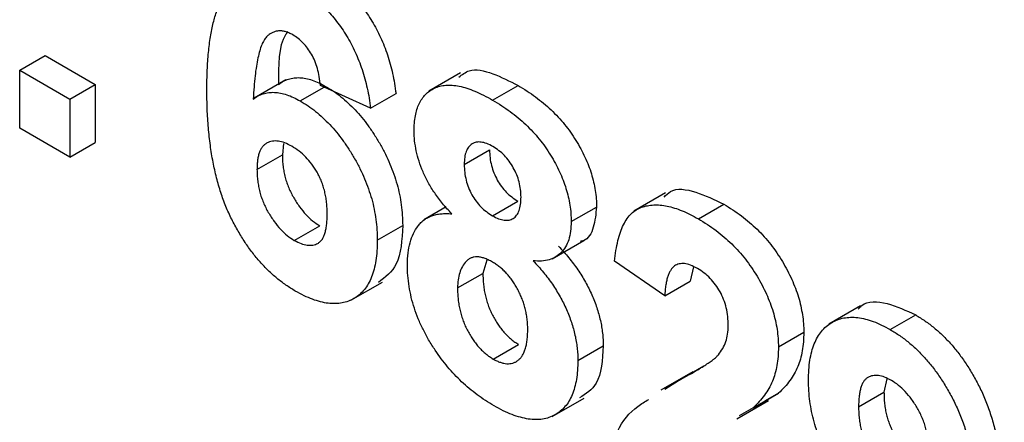
# Model space of a CAD drawing. Units: millimetres. Extents: x -45 to 936, y -3 to 370.
# Drawn here: x 360 to 369, y 146 to 150 of the extents above; entities that cross this region are included whole.
import ezdxf

# ---------------------------------------------------------------- set-up
doc = ezdxf.new("R2010")
doc.units = ezdxf.units.MM

msp = doc.modelspace()

# ---------------------------------------------------------------- linework, layer by layer
at = {"color": 7, "linetype": 'Continuous', "lineweight": 25}
for p, q in [((360.4321, 149.285), (360.6442, 149.4075)), ((360.6442, 149.4075), (361.0633, 149.1655)), ((360.4321, 149.285), (360.8512, 149.0431)), ((360.4321, 148.801), (360.4321, 149.285)), ((364.1172, 149.2622), (363.852, 149.1091)), ((360.8512, 149.0431), (361.0633, 149.1655)), ((361.0633, 149.1655), (361.0633, 148.6816)), ((362.656, 149.2037), (362.3909, 149.0507)), ((362.7777, 149.0279), (362.9766, 149.1427)), ((363.3657, 148.9672), (362.9466, 149.1562)), ((364.3855, 149.0353), (364.5977, 149.1578)), ((363.3657, 148.9672), (363.5779, 149.0896)), ((360.8512, 149.0431), (360.8512, 148.5591)), ((360.8512, 148.5591), (360.4321, 148.801)), ((360.8512, 148.5591), (361.0633, 148.6816)), ((362.6376, 148.6725), (362.6279, 148.5779)), ((362.4158, 148.4554), (362.6279, 148.5779)), ((364.148, 148.4974), (364.3602, 148.6199)), ((365.8319, 148.2595), (365.5667, 148.1064)), ((364.3842, 148.0682), (364.5964, 148.1906)), ((366.1056, 148.0424), (366.3177, 148.1648)), ((363.9966, 148.1419), (363.8094, 148.0338)), ((365.0421, 148.0191), (365.2542, 148.1415)), ((362.7279, 147.8628), (362.9401, 147.9853)), ((363.4216, 147.8637), (363.6337, 147.9861)), ((364.8839, 147.7074), (365.149, 147.8605)), ((364.3358, 147.6967), (364.3043, 147.5869)), ((365.8244, 147.3981), (365.4053, 147.6874)), ((364.0922, 147.4645), (364.3043, 147.5869)), ((366.0637, 147.6417), (366.0366, 147.5205)), ((363.2002, 147.3613), (363.4654, 147.5143)), ((365.8244, 147.3981), (366.0366, 147.5205)), ((367.4604, 147.3139), (367.1952, 147.1608)), ((367.7099, 147.1162), (367.922, 147.2387)), ((366.7744, 146.9717), (366.9865, 147.0941)), ((364.3908, 146.8706), (364.6029, 146.9931)), ((365.098, 146.8586), (365.3101, 146.9811)), ((366.0581, 146.7642), (365.793, 146.6111)), ((365.9388, 146.6918), (366.1509, 146.8143)), ((365.8241, 146.6187), (365.9388, 146.6918)), ((367.6797, 146.704), (367.657, 146.5936)), ((367.4449, 146.4712), (367.657, 146.5936)), ((364.8844, 146.3909), (365.1496, 146.544)), ((366.4264, 146.3699), (366.6916, 146.523)), ((366.5631, 146.4625), (366.7752, 146.585)), ((366.7752, 146.585), (366.6585, 146.5192)), ((366.5631, 146.4625), (366.4464, 146.3967))]:
    msp.add_line(p, q, dxfattribs=at)
for points, knots in [([(361.9967, 149.1223), (361.9973, 149.1771), (361.9986, 149.2829), (362.0087, 149.4309), (362.0248, 149.5636), (362.0483, 149.6801), (362.0783, 149.7809), (362.1146, 149.8665), (362.1582, 149.9359), (362.209, 149.9889), (362.2648, 150.0282), (362.3248, 150.0553), (362.3887, 150.071), (362.4565, 150.075), (362.5288, 150.0661), (362.6049, 150.0458), (362.685, 150.0148), (362.7398, 149.9846), (362.7676, 149.9693)], [0, 0, 0, 0, 0.093231, 0.180145, 0.26072, 0.335343, 0.404394, 0.468663, 0.528671, 0.585124, 0.639046, 0.691174, 0.741714, 0.791947, 0.842075, 0.893016, 0.945666, 1, 1, 1, 1]), ([(362.9798, 150.0918), (362.9994, 150.08), (363.0379, 150.057), (363.0943, 150.016), (363.148, 149.972), (363.1993, 149.9244), (363.2478, 149.8724), (363.2937, 149.8166), (363.3371, 149.7571), (363.3778, 149.6942), (363.4155, 149.6279), (363.4496, 149.5586), (363.4802, 149.4868), (363.5075, 149.4123), (363.5304, 149.3352), (363.5501, 149.2555), (363.5663, 149.173), (363.5739, 149.1179), (363.5779, 149.0896)], [0, 0, 0, 0, 0.064752, 0.126581, 0.18684, 0.245514, 0.30285, 0.360345, 0.417913, 0.476092, 0.535069, 0.595104, 0.65639, 0.719434, 0.784953, 0.853161, 0.924888, 1, 1, 1, 1]), ([(362.7676, 149.9693), (362.7873, 149.9575), (362.8258, 149.9346), (362.8821, 149.8935), (362.9359, 149.8495), (362.9872, 149.802), (363.0357, 149.7499), (363.0816, 149.6941), (363.125, 149.6346), (363.1657, 149.5717), (363.2034, 149.5055), (363.2374, 149.4362), (363.268, 149.3643), (363.2953, 149.2898), (363.3182, 149.2128), (363.3379, 149.133), (363.3541, 149.0505), (363.3618, 148.9954), (363.3657, 148.9672)], [0, 0, 0, 0, 0.064752, 0.126581, 0.18684, 0.245514, 0.30285, 0.360345, 0.417913, 0.476092, 0.535069, 0.595104, 0.65639, 0.719434, 0.784953, 0.853161, 0.924888, 1, 1, 1, 1]), ([(362.714, 149.5809), (362.7034, 149.5867), (362.6825, 149.5981), (362.6521, 149.6082), (362.6227, 149.6141), (362.5946, 149.6145), (362.5678, 149.6096), (362.5426, 149.5991), (362.5177, 149.5847), (362.4948, 149.5634), (362.4729, 149.5351), (362.4539, 149.4959), (362.4371, 149.4463), (362.4226, 149.386), (362.4095, 149.3159), (362.3988, 149.2351), (362.3902, 149.1436), (362.3861, 149.0785), (362.3839, 149.0445)], [0, 0, 0, 0, 0.0401536, 0.0799037, 0.1186425, 0.1582401, 0.1988582, 0.2411371, 0.2856313, 0.332857, 0.3850953, 0.4449125, 0.5135857, 0.5916454, 0.6790092, 0.7757905, 0.8827267, 1, 1, 1, 1]), ([(362.6737, 149.6091), (362.6668, 149.5998), (362.5927, 149.4996), (362.5944, 149.3252), (362.596, 149.1669)], [0, 0, 0, 0, 0.093082, 1, 1, 1, 1]), ([(362.9466, 149.1562), (362.9438, 149.1811), (362.9385, 149.228), (362.9229, 149.2976), (362.9011, 149.3611), (362.8731, 149.4186), (362.8398, 149.4697), (362.8019, 149.5142), (362.7593, 149.5523), (362.7295, 149.5711), (362.714, 149.5809)], [0, 0, 0, 0, 0.16009, 0.301259, 0.428172, 0.544692, 0.656041, 0.765565, 0.878269, 1, 1, 1, 1]), ([(364.103, 149.2261), (364.1299, 149.2481), (364.2023, 149.3076), (364.3873, 149.2653), (364.5275, 149.1937), (364.5977, 149.1578)], [0, 0, 0, 0, 0.227397, 0.613182, 1, 1, 1, 1]), ([(362.596, 149.1669), (362.6094, 149.176), (362.6357, 149.1938), (362.6793, 149.2116), (362.7249, 149.2219), (362.7732, 149.2242), (362.8242, 149.2171), (362.8772, 149.2036), (362.9328, 149.181), (362.9706, 149.1607), (362.9898, 149.1503)], [0, 0, 0, 0, 0.1322182, 0.2592659, 0.3824262, 0.5039632, 0.6251095, 0.7472262, 0.8712953, 1, 1, 1, 1]), ([(362.9898, 149.1503), (363.0115, 149.1371), (363.0544, 149.1109), (363.1175, 149.0645), (363.1781, 149.0115), (363.2365, 148.9535), (363.2928, 148.8904), (363.346, 148.8209), (363.3971, 148.7462), (363.4452, 148.6668), (363.4893, 148.5844), (363.5283, 148.5005), (363.5604, 148.4158), (363.5879, 148.3306), (363.6083, 148.2447), (363.6231, 148.1586), (363.632, 148.0716), (363.6331, 148.0151), (363.6337, 147.9861)], [0, 0, 0, 0, 0.0619594, 0.1223478, 0.1814846, 0.2402175, 0.2991146, 0.3588191, 0.4195508, 0.4824499, 0.5459903, 0.6081374, 0.6702719, 0.7331134, 0.796428, 0.8619365, 0.9293261, 1, 1, 1, 1]), ([(363.7289, 148.7772), (363.7294, 148.7994), (363.7304, 148.8431), (363.7383, 148.9035), (363.752, 148.9575), (363.7707, 149.0058), (363.7949, 149.0478), (363.8245, 149.0834), (363.859, 149.1138), (363.8994, 149.1366), (363.9442, 149.1533), (363.9941, 149.1613), (364.0485, 149.1607), (364.1071, 149.1528), (364.1706, 149.1354), (364.2383, 149.1106), (364.3104, 149.0768), (364.36, 149.0494), (364.3855, 149.0353)], [0, 0, 0, 0, 0.060588, 0.118973, 0.175831, 0.232135, 0.287686, 0.343567, 0.400777, 0.459546, 0.51958, 0.580726, 0.642741, 0.707504, 0.775327, 0.846028, 0.920907, 1, 1, 1, 1]), ([(364.5977, 149.1578), (364.623, 149.1425), (364.6722, 149.1129), (364.7439, 149.0636), (364.811, 149.0107), (364.8741, 148.9548), (364.9326, 148.8951), (364.9872, 148.8332), (365.0369, 148.7671), (365.0821, 148.6988), (365.1229, 148.629), (365.1577, 148.5587), (365.1879, 148.4887), (365.212, 148.4187), (365.2308, 148.3488), (365.2443, 148.279), (365.2529, 148.2092), (365.2538, 148.1644), (365.2542, 148.1415)], [0, 0, 0, 0, 0.0787148, 0.1527638, 0.2235311, 0.2905449, 0.3553679, 0.4178465, 0.4786691, 0.5391107, 0.5982549, 0.6558016, 0.7119804, 0.7675832, 0.8239401, 0.880851, 0.9393558, 1, 1, 1, 1]), ([(362.7362, 147.4386), (362.7098, 147.4547), (362.658, 147.4863), (362.582, 147.544), (362.5098, 147.609), (362.4414, 147.6811), (362.3761, 147.7597), (362.3147, 147.8461), (362.2572, 147.9397), (362.2028, 148.04), (362.1534, 148.1482), (362.1113, 148.2646), (362.0756, 148.3887), (362.0465, 148.5207), (362.0241, 148.6604), (362.0084, 148.8079), (361.998, 148.9639), (361.9971, 149.0683), (361.9967, 149.1223)], [0, 0, 0, 0, 0.053259, 0.104718, 0.154775, 0.20433, 0.253914, 0.304476, 0.356706, 0.410597, 0.467275, 0.527626, 0.592241, 0.661799, 0.737131, 0.818387, 0.905933, 1, 1, 1, 1]), ([(362.3839, 149.0445), (362.3973, 149.0535), (362.4236, 149.0713), (362.4672, 149.0891), (362.5128, 149.0995), (362.561, 149.1017), (362.6121, 149.0947), (362.6651, 149.0811), (362.7207, 149.0586), (362.7585, 149.0382), (362.7777, 149.0279)], [0, 0, 0, 0, 0.1322182, 0.2592659, 0.3824262, 0.5039632, 0.6251095, 0.7472262, 0.8712953, 1, 1, 1, 1]), ([(362.7777, 149.0279), (362.7994, 149.0146), (362.8423, 148.9884), (362.9054, 148.942), (362.966, 148.889), (363.0243, 148.831), (363.0806, 148.7679), (363.1339, 148.6984), (363.1849, 148.6237), (363.233, 148.5443), (363.2772, 148.462), (363.3162, 148.378), (363.3483, 148.2934), (363.3758, 148.2081), (363.3962, 148.1223), (363.411, 148.0361), (363.4198, 147.9491), (363.421, 147.8926), (363.4216, 147.8637)], [0, 0, 0, 0, 0.0619594, 0.1223478, 0.1814846, 0.2402175, 0.2991146, 0.3588191, 0.4195508, 0.4824499, 0.5459903, 0.6081374, 0.6702719, 0.7331134, 0.796428, 0.8619365, 0.9293261, 1, 1, 1, 1]), ([(364.3855, 149.0353), (364.4109, 149.0201), (364.46, 148.9904), (364.5317, 148.9411), (364.5989, 148.8883), (364.662, 148.8323), (364.7204, 148.7727), (364.7751, 148.7107), (364.8248, 148.6446), (364.87, 148.5763), (364.9108, 148.5066), (364.9456, 148.4362), (364.9757, 148.3662), (364.9999, 148.2962), (365.0186, 148.2263), (365.0322, 148.1565), (365.0408, 148.0867), (365.0417, 148.0419), (365.0421, 148.0191)], [0, 0, 0, 0, 0.0787148, 0.1527638, 0.2235311, 0.2905449, 0.3553679, 0.4178465, 0.4786691, 0.5391107, 0.5982549, 0.6558016, 0.7119804, 0.7675832, 0.8239401, 0.880851, 0.9393558, 1, 1, 1, 1]), ([(364.0437, 148.0843), (364.0304, 148.0985), (364.0042, 148.1264), (363.9671, 148.1702), (363.9327, 148.2139), (363.9015, 148.2582), (363.8723, 148.3019), (363.8467, 148.3467), (363.8234, 148.3913), (363.7967, 148.4505), (363.7696, 148.524), (363.7462, 148.611), (363.7317, 148.6963), (363.7299, 148.75), (363.7289, 148.7772)], [0, 0, 0, 0, 0.074845, 0.146911, 0.216512, 0.282333, 0.34654, 0.409365, 0.470779, 0.530736, 0.648995, 0.764529, 0.880748, 1, 1, 1, 1]), ([(362.707, 148.6493), (362.6872, 148.6597), (362.6489, 148.6801), (362.5937, 148.6938), (362.5433, 148.6941), (362.5061, 148.6817), (362.4799, 148.6648), (362.4628, 148.6476), (362.4478, 148.6266), (362.436, 148.6006), (362.427, 148.5705), (362.4204, 148.5362), (362.4165, 148.4976), (362.416, 148.4697), (362.4158, 148.4554)], [0, 0, 0, 0, 0.12242, 0.237758, 0.352955, 0.470116, 0.529583, 0.589057, 0.650602, 0.713384, 0.779436, 0.848565, 0.922225, 1, 1, 1, 1]), ([(363.0025, 148.0809), (363.0023, 148.0977), (363.0018, 148.1301), (362.9979, 148.1789), (362.9914, 148.2257), (362.9824, 148.2707), (362.9701, 148.3138), (362.9557, 148.3552), (362.9381, 148.3944), (362.9121, 148.4437), (362.8742, 148.5001), (362.8235, 148.5608), (362.7668, 148.6114), (362.7273, 148.6364), (362.707, 148.6493)], [0, 0, 0, 0, 0.084032, 0.162459, 0.235689, 0.304222, 0.369765, 0.430857, 0.490633, 0.548338, 0.660567, 0.769865, 0.881631, 1, 1, 1, 1]), ([(364.3881, 148.6467), (364.3706, 148.6559), (364.337, 148.6735), (364.2894, 148.686), (364.2474, 148.6853), (364.212, 148.6704), (364.1832, 148.6443), (364.1624, 148.6063), (364.1499, 148.5569), (364.1487, 148.5178), (364.148, 148.4974)], [0, 0, 0, 0, 0.13476, 0.257747, 0.376379, 0.495459, 0.614324, 0.734951, 0.86198, 1, 1, 1, 1]), ([(362.6279, 148.5779), (362.6281, 148.5618), (362.6284, 148.5304), (362.6335, 148.4821), (362.6408, 148.4354), (362.6507, 148.3898), (362.6644, 148.3452), (362.6806, 148.3016), (362.6998, 148.2591), (362.7293, 148.2052), (362.77, 148.143), (362.8234, 148.0776), (362.8806, 148.0231), (362.9201, 147.998), (362.9401, 147.9853)], [0, 0, 0, 0, 0.078181, 0.15276, 0.223255, 0.290144, 0.35538, 0.418335, 0.48087, 0.543172, 0.66355, 0.777317, 0.887624, 1, 1, 1, 1]), ([(364.3602, 148.6199), (364.3608, 148.5977), (364.3621, 148.5553), (364.3744, 148.4895), (364.3948, 148.4264), (364.4228, 148.3668), (364.4584, 148.312), (364.4997, 148.2636), (364.5465, 148.2222), (364.5792, 148.2015), (364.5964, 148.1906)], [0, 0, 0, 0, 0.144102, 0.275997, 0.397647, 0.516215, 0.632499, 0.749124, 0.869144, 1, 1, 1, 1]), ([(364.623, 148.2247), (364.6224, 148.2459), (364.6212, 148.2863), (364.6084, 148.3498), (364.5884, 148.4115), (364.5596, 148.4704), (364.5251, 148.5255), (364.4839, 148.5735), (364.4377, 148.6154), (364.4051, 148.636), (364.3881, 148.6467)], [0, 0, 0, 0, 0.1400074, 0.2677657, 0.3896385, 0.5102144, 0.6285461, 0.7463485, 0.8678241, 1, 1, 1, 1]), ([(364.148, 148.4974), (364.1487, 148.4753), (364.1499, 148.4329), (364.1622, 148.367), (364.1826, 148.304), (364.2107, 148.2443), (364.2463, 148.1895), (364.2875, 148.1412), (364.3343, 148.0998), (364.3671, 148.079), (364.3842, 148.0682)], [0, 0, 0, 0, 0.144102, 0.275997, 0.397647, 0.516215, 0.632499, 0.749124, 0.869144, 1, 1, 1, 1]), ([(362.4158, 148.4554), (362.4159, 148.4393), (362.4163, 148.4079), (362.4214, 148.3597), (362.4287, 148.3129), (362.4386, 148.2674), (362.4522, 148.2228), (362.4685, 148.1792), (362.4877, 148.1367), (362.5171, 148.0828), (362.5578, 148.0205), (362.6113, 147.9551), (362.6685, 147.9007), (362.708, 147.8755), (362.7279, 147.8628)], [0, 0, 0, 0, 0.078181, 0.15276, 0.223255, 0.290144, 0.35538, 0.418335, 0.48087, 0.543172, 0.66355, 0.777317, 0.887624, 1, 1, 1, 1]), ([(365.819, 148.2239), (365.8354, 148.2413), (365.8972, 148.3074), (366.0848, 148.2775), (366.24, 148.2024), (366.3177, 148.1648)], [0, 0, 0, 0, 0.151878, 0.575534, 1, 1, 1, 1]), ([(364.3842, 148.0682), (364.4015, 148.0591), (364.4347, 148.0417), (364.4819, 148.0294), (364.5237, 148.0299), (364.5593, 148.044), (364.5881, 148.0709), (364.6087, 148.1104), (364.6212, 148.1621), (364.6224, 148.2032), (364.623, 148.2247)], [0, 0, 0, 0, 0.131009, 0.252583, 0.368363, 0.485362, 0.603738, 0.725976, 0.85584, 1, 1, 1, 1]), ([(365.4053, 147.6874), (365.4087, 147.7181), (365.4152, 147.7777), (365.4315, 147.8593), (365.4522, 147.9313), (365.4782, 147.9931), (365.5084, 148.0456), (365.5444, 148.0871), (365.585, 148.1189), (365.6301, 148.1409), (365.6795, 148.1535), (365.7314, 148.1602), (365.7867, 148.1584), (365.8449, 148.1497), (365.9058, 148.1343), (365.9699, 148.1104), (366.0367, 148.0811), (366.0823, 148.0555), (366.1056, 148.0424)], [0, 0, 0, 0, 0.079436, 0.154013, 0.224141, 0.289934, 0.352732, 0.412726, 0.470303, 0.527169, 0.583502, 0.639948, 0.696585, 0.753727, 0.812707, 0.872963, 0.935035, 1, 1, 1, 1]), ([(366.3177, 148.1648), (366.343, 148.1496), (366.3924, 148.1201), (366.4644, 148.0694), (366.5321, 148.0146), (366.596, 147.9568), (366.6555, 147.8946), (366.711, 147.8288), (366.7618, 147.7587), (366.8085, 147.686), (366.8502, 147.6116), (366.8868, 147.5369), (366.9174, 147.4623), (366.9431, 147.3879), (366.9622, 147.3138), (366.9761, 147.2399), (366.9853, 147.1658), (366.9861, 147.1183), (366.9865, 147.0941)], [0, 0, 0, 0, 0.075672, 0.147381, 0.216085, 0.281698, 0.34546, 0.407486, 0.468731, 0.529782, 0.590033, 0.648548, 0.705954, 0.763102, 0.820289, 0.878479, 0.938226, 1, 1, 1, 1]), ([(362.7279, 147.8628), (362.7468, 147.8529), (362.7835, 147.8336), (362.836, 147.8207), (362.8837, 147.8207), (362.9186, 147.8327), (362.943, 147.85), (362.9593, 147.868), (362.9727, 147.8917), (362.9835, 147.9201), (362.9923, 147.953), (362.9983, 147.991), (363.0017, 148.0341), (363.0022, 148.0649), (363.0025, 148.0809)], [0, 0, 0, 0, 0.11664, 0.227027, 0.335005, 0.44461, 0.501396, 0.56037, 0.62282, 0.688091, 0.758021, 0.832965, 0.91347, 1, 1, 1, 1]), ([(363.6731, 147.6605), (363.6742, 147.6933), (363.6763, 147.7579), (363.6934, 147.8449), (363.7216, 147.9209), (363.7539, 147.9754), (363.7856, 148.0119), (363.8129, 148.0353), (363.8435, 148.0543), (363.8771, 148.0693), (363.9143, 148.0793), (363.9545, 148.0851), (363.9975, 148.0878), (364.0282, 148.0855), (364.0437, 148.0843)], [0, 0, 0, 0, 0.122228, 0.241582, 0.360421, 0.480261, 0.541082, 0.601977, 0.664277, 0.727556, 0.791866, 0.858859, 0.928323, 1, 1, 1, 1]), ([(365.2542, 148.1415), (365.2483, 148.0835), (365.2365, 147.9674), (365.1818, 147.8648), (365.1275, 147.8556), (365.1185, 147.8541)], [0, 0, 0, 0, 0.455429, 0.910586, 1, 1, 1, 1]), ([(365.0421, 148.0191), (365.0412, 147.9916), (365.0393, 147.9376), (365.0229, 147.8672), (364.997, 147.8066), (364.9599, 147.7586), (364.914, 147.7216), (364.8586, 147.6985), (364.7953, 147.6868), (364.7484, 147.6898), (364.7243, 147.6914)], [0, 0, 0, 0, 0.125211, 0.24639, 0.365556, 0.487097, 0.609911, 0.734683, 0.864055, 1, 1, 1, 1]), ([(366.1056, 148.0424), (366.1309, 148.0272), (366.1803, 147.9976), (366.2523, 147.947), (366.32, 147.8921), (366.3839, 147.8343), (366.4434, 147.7721), (366.4989, 147.7063), (366.5496, 147.6362), (366.5963, 147.5635), (366.6381, 147.4892), (366.6746, 147.4145), (366.7053, 147.3399), (366.731, 147.2655), (366.75, 147.1913), (366.7639, 147.1175), (366.7732, 147.0433), (366.774, 146.9958), (366.7744, 146.9717)], [0, 0, 0, 0, 0.075672, 0.147381, 0.216085, 0.281698, 0.34546, 0.407486, 0.468731, 0.529782, 0.590033, 0.648548, 0.705954, 0.763102, 0.820289, 0.878479, 0.938226, 1, 1, 1, 1]), ([(363.6337, 147.9861), (363.6274, 147.867), (363.6158, 147.6489), (363.4882, 147.5541), (363.4303, 147.5111)], [0, 0, 0, 0, 0.546323, 1, 1, 1, 1]), ([(363.4216, 147.8637), (363.421, 147.8337), (363.4198, 147.7754), (363.4111, 147.6939), (363.3958, 147.6212), (363.3748, 147.5559), (363.3477, 147.4989), (363.3149, 147.4495), (363.2752, 147.4094), (363.2305, 147.3767), (363.1806, 147.3533), (363.1275, 147.3378), (363.0705, 147.3322), (363.0105, 147.3346), (362.9464, 147.3478), (362.8794, 147.3687), (362.809, 147.3985), (362.7608, 147.4251), (362.7362, 147.4386)], [0, 0, 0, 0, 0.070805, 0.138086, 0.203231, 0.265885, 0.327509, 0.387868, 0.448411, 0.509386, 0.57004, 0.629865, 0.688715, 0.747985, 0.808394, 0.870086, 0.933516, 1, 1, 1, 1]), ([(364.9364, 147.8138), (364.9514, 147.7981), (364.9807, 147.7671), (365.0223, 147.7181), (365.0611, 147.6684), (365.0978, 147.6183), (365.1308, 147.5666), (365.1615, 147.5146), (365.1898, 147.4618), (365.2148, 147.4082), (365.2372, 147.3541), (365.2569, 147.3002), (365.2731, 147.2464), (365.2866, 147.193), (365.2973, 147.1395), (365.3044, 147.0864), (365.3096, 147.0329), (365.31, 146.9985), (365.3101, 146.9811)], [0, 0, 0, 0, 0.069665, 0.136701, 0.201986, 0.265487, 0.327798, 0.389, 0.449413, 0.510371, 0.570399, 0.630715, 0.690004, 0.750294, 0.810528, 0.872287, 0.935378, 1, 1, 1, 1]), ([(364.3847, 147.6808), (364.3727, 147.6872), (364.3496, 147.6998), (364.316, 147.7137), (364.2849, 147.7219), (364.2558, 147.7258), (364.2293, 147.7237), (364.2052, 147.7162), (364.1832, 147.7042), (364.1579, 147.6808), (364.1316, 147.645), (364.1093, 147.5922), (364.0944, 147.533), (364.0929, 147.4873), (364.0922, 147.4645)], [0, 0, 0, 0, 0.072037, 0.139418, 0.203909, 0.266153, 0.326665, 0.387387, 0.448815, 0.511305, 0.636809, 0.757709, 0.878594, 1, 1, 1, 1]), ([(364.6789, 147.1202), (364.6787, 147.1346), (364.6782, 147.1629), (364.6742, 147.2062), (364.6677, 147.2489), (364.6586, 147.291), (364.6467, 147.3322), (364.6326, 147.3727), (364.6157, 147.4126), (364.5959, 147.4516), (364.5748, 147.489), (364.5518, 147.5242), (364.5274, 147.557), (364.5015, 147.5872), (364.4741, 147.6145), (364.4457, 147.6397), (364.4156, 147.6622), (364.3951, 147.6745), (364.3847, 147.6808)], [0, 0, 0, 0, 0.073811, 0.144537, 0.212615, 0.278536, 0.342029, 0.403351, 0.465453, 0.527123, 0.587877, 0.646434, 0.704682, 0.762122, 0.81951, 0.877816, 0.937463, 1, 1, 1, 1]), ([(364.7243, 147.6914), (364.7392, 147.6756), (364.7686, 147.6447), (364.8102, 147.5957), (364.849, 147.5459), (364.8856, 147.4958), (364.9187, 147.4441), (364.9494, 147.3921), (364.9777, 147.3393), (365.0027, 147.2857), (365.0251, 147.2316), (365.0448, 147.1777), (365.061, 147.1239), (365.0745, 147.0705), (365.0851, 147.017), (365.0923, 146.964), (365.0975, 146.9105), (365.0978, 146.876), (365.098, 146.8586)], [0, 0, 0, 0, 0.069665, 0.136701, 0.201986, 0.265487, 0.327798, 0.389, 0.449413, 0.510371, 0.570399, 0.630715, 0.690004, 0.750294, 0.810528, 0.872287, 0.935378, 1, 1, 1, 1]), ([(366.0968, 147.628), (366.0778, 147.638), (366.0411, 147.6572), (365.9889, 147.6706), (365.9433, 147.6679), (365.9107, 147.6536), (365.8887, 147.6341), (365.8738, 147.6146), (365.8609, 147.5902), (365.8494, 147.5615), (365.8404, 147.5275), (365.8331, 147.4889), (365.8273, 147.4457), (365.8254, 147.4144), (365.8244, 147.3981)], [0, 0, 0, 0, 0.116899, 0.225824, 0.330086, 0.435451, 0.490307, 0.548244, 0.610767, 0.677675, 0.749189, 0.826859, 0.910112, 1, 1, 1, 1]), ([(363.9053, 146.9437), (363.8867, 146.9724), (363.8499, 147.0291), (363.803, 147.1178), (363.7625, 147.2068), (363.7298, 147.2966), (363.7042, 147.3873), (363.6861, 147.4785), (363.6748, 147.5707), (363.6737, 147.6301), (363.6731, 147.6605)], [0, 0, 0, 0, 0.1261687, 0.2490639, 0.3686849, 0.4890308, 0.6101851, 0.7355297, 0.8642305, 1, 1, 1, 1]), ([(364.3043, 147.5869), (364.3045, 147.5706), (364.305, 147.539), (364.309, 147.491), (364.3153, 147.4443), (364.3251, 147.3985), (364.3367, 147.3539), (364.3517, 147.3107), (364.3688, 147.2685), (364.3889, 147.2278), (364.4111, 147.1891), (364.4343, 147.1524), (364.4592, 147.1191), (364.4853, 147.088), (364.5129, 147.06), (364.5418, 147.035), (364.5719, 147.0115), (364.5924, 146.9993), (364.6029, 146.9931)], [0, 0, 0, 0, 0.0791403, 0.153668, 0.2247881, 0.2931533, 0.3580594, 0.4214412, 0.4824933, 0.5434898, 0.6035045, 0.660793, 0.7172398, 0.7721565, 0.8277061, 0.8838636, 0.9406223, 1, 1, 1, 1]), ([(366.3553, 147.1486), (366.3545, 147.1742), (366.353, 147.2225), (366.3405, 147.2967), (366.3185, 147.3671), (366.2881, 147.4331), (366.2496, 147.4932), (366.2047, 147.5471), (366.1526, 147.5927), (366.116, 147.6159), (366.0968, 147.628)], [0, 0, 0, 0, 0.14914, 0.282162, 0.404656, 0.52111, 0.634416, 0.748796, 0.868711, 1, 1, 1, 1]), ([(364.0922, 147.4645), (364.0924, 147.4482), (364.0928, 147.4166), (364.0969, 147.3686), (364.1032, 147.3219), (364.113, 147.276), (364.1246, 147.2315), (364.1396, 147.1882), (364.1566, 147.146), (364.1768, 147.1053), (364.1989, 147.0666), (364.2222, 147.03), (364.2471, 146.9966), (364.2732, 146.9655), (364.3008, 146.9375), (364.3297, 146.9126), (364.3597, 146.8891), (364.3803, 146.8769), (364.3908, 146.8706)], [0, 0, 0, 0, 0.0791403, 0.153668, 0.2247881, 0.2931533, 0.3580594, 0.4214412, 0.4824933, 0.5434898, 0.6035045, 0.660793, 0.7172398, 0.7721565, 0.8277061, 0.8838636, 0.9406223, 1, 1, 1, 1]), ([(367.4421, 147.287), (367.4516, 147.2978), (367.5062, 147.3603), (367.6823, 147.3507), (367.8421, 147.276), (367.922, 147.2387)], [0, 0, 0, 0, 0.095034, 0.547111, 1, 1, 1, 1]), ([(367.0258, 146.6919), (367.0264, 146.7216), (367.0275, 146.7797), (367.037, 146.8598), (367.0515, 146.933), (367.0731, 146.9972), (367.1001, 147.0543), (367.1336, 147.1027), (367.1725, 147.1439), (367.218, 147.1755), (367.2675, 147.1999), (367.3208, 147.2152), (367.3778, 147.2209), (367.4378, 147.2183), (367.5013, 147.2062), (367.568, 147.1853), (367.6379, 147.1559), (367.6856, 147.1296), (367.7099, 147.1162)], [0, 0, 0, 0, 0.07024, 0.137781, 0.202278, 0.265249, 0.326706, 0.387449, 0.447954, 0.509384, 0.570496, 0.630509, 0.689545, 0.749003, 0.809353, 0.870855, 0.934094, 1, 1, 1, 1]), ([(367.922, 147.2387), (367.9486, 147.2225), (368.0006, 147.1908), (368.0768, 147.133), (368.1491, 147.0677), (368.2183, 146.9963), (368.2833, 146.9168), (368.3449, 146.8305), (368.4024, 146.7369), (368.4567, 146.6365), (368.5062, 146.5283), (368.5483, 146.4119), (368.5841, 146.2876), (368.613, 146.1556), (368.6355, 146.0154), (368.6511, 145.8676), (368.6616, 145.711), (368.6624, 145.6061), (368.6629, 145.5517)], [0, 0, 0, 0, 0.0534283, 0.1047666, 0.1549901, 0.204591, 0.2542005, 0.3046452, 0.3567538, 0.410519, 0.4670647, 0.5272751, 0.59174, 0.661417, 0.7365739, 0.8179315, 0.9055661, 1, 1, 1, 1]), ([(364.3908, 146.8706), (364.401, 146.865), (364.4209, 146.8539), (364.4502, 146.8423), (364.4781, 146.8348), (364.5049, 146.8307), (364.5299, 146.8318), (364.5537, 146.8364), (364.5765, 146.8448), (364.5973, 146.8582), (364.6167, 146.875), (364.6332, 146.8972), (364.6479, 146.9229), (364.6588, 146.9543), (364.6685, 146.9888), (364.674, 147.0289), (364.6783, 147.0726), (364.6787, 147.104), (364.6789, 147.1202)], [0, 0, 0, 0, 0.0588948, 0.1150065, 0.1706694, 0.2254687, 0.279613, 0.3341668, 0.390886, 0.4491475, 0.5090122, 0.5701383, 0.6336732, 0.6996041, 0.7683164, 0.8415581, 0.9184244, 1, 1, 1, 1]), ([(366.2723, 146.9056), (366.2849, 146.9225), (366.3093, 146.9552), (366.336, 147.0132), (366.352, 147.0773), (366.3542, 147.1251), (366.3553, 147.1486)], [0, 0, 0, 0, 0.2727956, 0.526191, 0.7669044, 1, 1, 1, 1]), ([(366.9865, 147.0941), (366.986, 147.067), (366.9849, 147.0132), (366.9748, 146.9386), (366.9593, 146.869), (366.9364, 146.8052), (366.9075, 146.7448), (366.8701, 146.6889), (366.8267, 146.6338), (366.7927, 146.6016), (366.7752, 146.585)], [0, 0, 0, 0, 0.1191762, 0.2364274, 0.3526638, 0.4690861, 0.5894629, 0.7176015, 0.8541895, 1, 1, 1, 1]), ([(367.7099, 147.1162), (367.7364, 147.1), (367.7884, 147.0684), (367.8647, 147.0105), (367.937, 146.9453), (368.0062, 146.8738), (368.0711, 146.7943), (368.1328, 146.708), (368.1903, 146.6144), (368.2446, 146.5141), (368.294, 146.4059), (368.3361, 146.2895), (368.3719, 146.1652), (368.4008, 146.0331), (368.4234, 145.893), (368.439, 145.7451), (368.4494, 145.5885), (368.4503, 145.4836), (368.4507, 145.4292)], [0, 0, 0, 0, 0.0534283, 0.1047666, 0.1549901, 0.204591, 0.2542005, 0.3046452, 0.3567538, 0.410519, 0.4670647, 0.5272751, 0.59174, 0.661417, 0.7365739, 0.8179315, 0.9055661, 1, 1, 1, 1]), ([(364.3973, 146.4797), (364.3731, 146.4943), (364.3259, 146.5229), (364.2564, 146.571), (364.1901, 146.6233), (364.1267, 146.6797), (364.0663, 146.7394), (364.0095, 146.804), (363.9551, 146.8714), (363.9219, 146.9195), (363.9053, 146.9437)], [0, 0, 0, 0, 0.137825, 0.269593, 0.397834, 0.521619, 0.643406, 0.76291, 0.881166, 1, 1, 1, 1]), ([(365.3101, 146.9811), (365.3029, 146.8633), (365.2905, 146.6586), (365.165, 146.5792), (365.1118, 146.5455)], [0, 0, 0, 0, 0.5755989, 1, 1, 1, 1]), ([(366.7744, 146.9717), (366.7738, 146.9446), (366.7728, 146.8908), (366.7626, 146.8162), (366.7472, 146.7465), (366.7243, 146.6828), (366.6953, 146.6224), (366.658, 146.5665), (366.6146, 146.5114), (366.5806, 146.4791), (366.5631, 146.4625)], [0, 0, 0, 0, 0.1191762, 0.2364274, 0.3526638, 0.4690861, 0.5894629, 0.7176015, 0.8541895, 1, 1, 1, 1]), ([(365.098, 146.8586), (365.0974, 146.8307), (365.0961, 146.7759), (365.0876, 146.6995), (365.0721, 146.6314), (365.051, 146.5706), (365.0247, 146.5162), (364.991, 146.471), (364.952, 146.4325), (364.9071, 146.4022), (364.8574, 146.3801), (364.8035, 146.3664), (364.7454, 146.3626), (364.6835, 146.3672), (364.6174, 146.3821), (364.5475, 146.4051), (364.4736, 146.4377), (364.4231, 146.4655), (364.3973, 146.4797)], [0, 0, 0, 0, 0.066854, 0.13136, 0.193376, 0.253727, 0.313354, 0.372541, 0.431943, 0.492442, 0.552999, 0.613131, 0.673299, 0.734381, 0.79726, 0.861907, 0.92957, 1, 1, 1, 1]), ([(365.9388, 146.6918), (365.9603, 146.7034), (366.0014, 146.7254), (366.0598, 146.7572), (366.1111, 146.7877), (366.1565, 146.8149), (366.1948, 146.8406), (366.2266, 146.8639), (366.2523, 146.8846), (366.2662, 146.8992), (366.2723, 146.9056)], [0, 0, 0, 0, 0.18509, 0.352357, 0.50308, 0.637279, 0.752473, 0.851886, 0.934339, 1, 1, 1, 1]), ([(367.6654, 145.5287), (367.644, 145.5418), (367.6017, 145.5676), (367.5395, 145.6137), (367.4795, 145.6657), (367.4217, 145.7231), (367.3664, 145.7869), (367.3129, 145.8554), (367.2623, 145.9301), (367.2138, 146.0089), (367.1702, 146.0913), (367.1313, 146.1751), (367.0984, 146.26), (367.0718, 146.3455), (367.0513, 146.4316), (367.0363, 146.5183), (367.0276, 146.6058), (367.0264, 146.6628), (367.0258, 146.6919)], [0, 0, 0, 0, 0.061267, 0.120966, 0.179327, 0.2378, 0.296262, 0.355881, 0.416749, 0.479507, 0.542914, 0.6052, 0.667681, 0.730875, 0.794728, 0.860384, 0.928751, 1, 1, 1, 1]), ([(367.7186, 146.6917), (367.6998, 146.7016), (367.663, 146.7209), (367.6105, 146.734), (367.5628, 146.7334), (367.5281, 146.7207), (367.5034, 146.7038), (367.4879, 146.6848), (367.4747, 146.6612), (367.4638, 146.6329), (367.4552, 146.5997), (367.4491, 146.5614), (367.4457, 146.5181), (367.4452, 146.4871), (367.4449, 146.4712)], [0, 0, 0, 0, 0.116432, 0.226623, 0.334817, 0.444791, 0.501477, 0.560592, 0.621726, 0.686881, 0.757556, 0.832367, 0.913624, 1, 1, 1, 1]), ([(368.0316, 146.0992), (368.0315, 146.1152), (368.0312, 146.1465), (368.0261, 146.1944), (368.0187, 146.2408), (368.0089, 146.2862), (367.9952, 146.3308), (367.979, 146.3744), (367.9598, 146.4169), (367.9302, 146.4707), (367.8902, 146.5335), (367.8365, 146.5988), (367.7788, 146.6536), (367.7389, 146.6789), (367.7186, 146.6917)], [0, 0, 0, 0, 0.078126, 0.151839, 0.221479, 0.288322, 0.353512, 0.416424, 0.478916, 0.541174, 0.661362, 0.77505, 0.886066, 1, 1, 1, 1]), ([(367.657, 146.5936), (367.6573, 146.577), (367.6577, 146.5449), (367.6618, 146.4964), (367.6679, 146.4501), (367.6779, 146.4052), (367.6895, 146.3624), (367.7037, 146.3212), (367.7216, 146.282), (367.7475, 146.2328), (367.7853, 146.1762), (367.8367, 146.1162), (367.8934, 146.0647), (367.9331, 146.0396), (367.9535, 146.0268)], [0, 0, 0, 0, 0.083344, 0.161075, 0.234446, 0.302518, 0.367088, 0.429054, 0.488247, 0.546063, 0.658507, 0.768377, 0.881404, 1, 1, 1, 1]), ([(365.3494, 145.9623), (365.3702, 146.0695), (365.4117, 146.284), (365.5542, 146.4531), (365.659, 146.5149), (365.6903, 146.5333)], [0, 0, 0, 0, 0.412148, 0.824567, 1, 1, 1, 1]), ([(367.4449, 146.4712), (367.4451, 146.4545), (367.4456, 146.4224), (367.4497, 146.3739), (367.4558, 146.3276), (367.4657, 146.2827), (367.4774, 146.2399), (367.4915, 146.1987), (367.5094, 146.1595), (367.5353, 146.1104), (367.5732, 146.0537), (367.6246, 145.9937), (367.6813, 145.9422), (367.721, 145.9171), (367.7413, 145.9043)], [0, 0, 0, 0, 0.083344, 0.161075, 0.234446, 0.302518, 0.367088, 0.429054, 0.488247, 0.546063, 0.658507, 0.768377, 0.881404, 1, 1, 1, 1])]:
    msp.add_open_spline(points, degree=3, knots=knots, dxfattribs=at)

doc.saveas('drawing.dxf')
